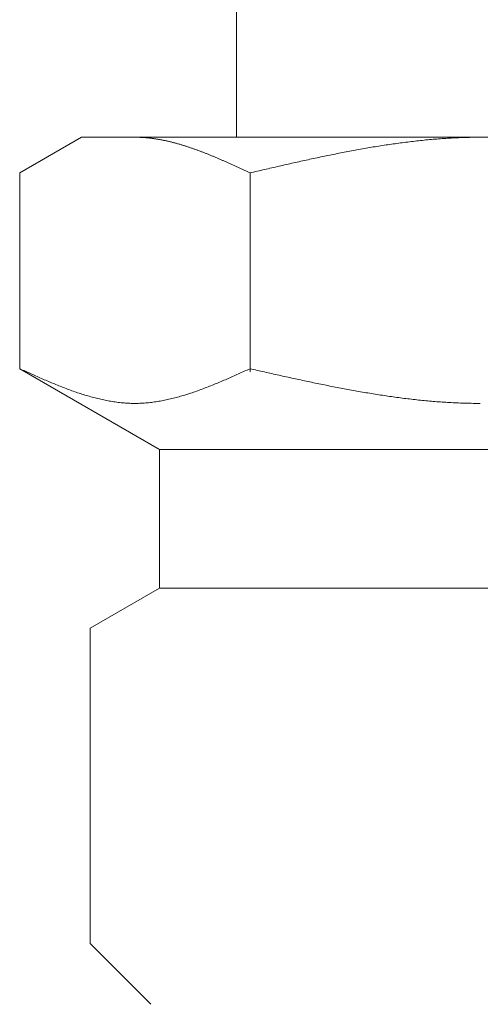
# Model space of a CAD drawing. Units: millimetres. Extents: x 6355 to 13478, y 7348 to 12437.
# Drawn here: x 8347 to 8360, y 7962 to 7990 of the extents above; entities that cross this region are included whole.
import ezdxf

# ---------------------------------------------------------------- set-up
doc = ezdxf.new("R2010")
doc.units = ezdxf.units.MM
doc.layers.add('NoLayerName_008', color=7, linetype='Continuous')

msp = doc.modelspace()

# ---------------------------------------------------------------- linework, layer by layer
at = {"color": 3, "lineweight": 9}
msp.add_line((8353.408, 7991.019), (8353.408, 7987.019), dxfattribs=at)
at = {"layer": 'NoLayerName_008', "color": 3, "linetype": 'Continuous', "lineweight": 9}
for p, q in [((8347.153, 7985.992), (8348.932, 7987.019)), ((8348.932, 7987.019), (8371.932, 7987.019)), ((8350.494, 7987.019), (8350.473, 7987.019)), ((8350.515, 7987.019), (8350.494, 7987.019)), ((8350.536, 7987.019), (8350.515, 7987.019)), ((8350.557, 7987.018), (8350.536, 7987.019)), ((8350.578, 7987.018), (8350.557, 7987.018)), ((8350.598, 7987.017), (8350.578, 7987.018)), ((8350.619, 7987.016), (8350.598, 7987.017)), ((8350.64, 7987.015), (8350.619, 7987.016)), ((8350.661, 7987.014), (8350.64, 7987.015)), ((8350.682, 7987.013), (8350.661, 7987.014)), ((8350.703, 7987.012), (8350.682, 7987.013)), ((8350.724, 7987.011), (8350.703, 7987.012)), ((8350.745, 7987.009), (8350.724, 7987.011)), ((8350.765, 7987.008), (8350.745, 7987.009)), ((8350.786, 7987.006), (8350.765, 7987.008)), ((8350.807, 7987.004), (8350.786, 7987.006)), ((8350.828, 7987.002), (8350.807, 7987.004)), ((8350.849, 7987), (8350.828, 7987.002)), ((8350.87, 7986.998), (8350.849, 7987)), ((8350.891, 7986.996), (8350.87, 7986.998)), ((8350.912, 7986.993), (8350.891, 7986.996)), ((8350.933, 7986.991), (8350.912, 7986.993)), ((8350.953, 7986.988), (8350.933, 7986.991)), ((8350.974, 7986.986), (8350.953, 7986.988)), ((8350.995, 7986.983), (8350.974, 7986.986)), ((8351.016, 7986.98), (8350.995, 7986.983)), ((8351.037, 7986.977), (8351.016, 7986.98)), ((8351.058, 7986.974), (8351.037, 7986.977)), ((8351.079, 7986.971), (8351.058, 7986.974)), ((8351.1, 7986.968), (8351.079, 7986.971)), ((8351.12, 7986.964), (8351.1, 7986.968)), ((8351.141, 7986.961), (8351.12, 7986.964)), ((8351.162, 7986.957), (8351.141, 7986.961)), ((8351.183, 7986.954), (8351.162, 7986.957)), ((8351.204, 7986.95), (8351.183, 7986.954)), ((8351.225, 7986.946), (8351.204, 7986.95)), ((8351.246, 7986.942), (8351.225, 7986.946)), ((8351.267, 7986.938), (8351.246, 7986.942)), ((8351.287, 7986.934), (8351.267, 7986.938)), ((8351.308, 7986.93), (8351.287, 7986.934)), ((8351.329, 7986.925), (8351.308, 7986.93)), ((8351.35, 7986.921), (8351.329, 7986.925)), ((8351.371, 7986.917), (8351.35, 7986.921)), ((8351.392, 7986.912), (8351.371, 7986.917)), ((8351.413, 7986.907), (8351.392, 7986.912)), ((8351.434, 7986.903), (8351.413, 7986.907)), ((8351.454, 7986.898), (8351.434, 7986.903)), ((8351.475, 7986.893), (8351.454, 7986.898)), ((8351.496, 7986.888), (8351.475, 7986.893)), ((8351.517, 7986.883), (8351.496, 7986.888)), ((8351.538, 7986.878), (8351.517, 7986.883)), ((8351.559, 7986.872), (8351.538, 7986.878)), ((8351.58, 7986.867), (8351.559, 7986.872)), ((8351.601, 7986.862), (8351.58, 7986.867)), ((8351.622, 7986.856), (8351.601, 7986.862)), ((8351.642, 7986.85), (8351.622, 7986.856)), ((8351.663, 7986.845), (8351.642, 7986.85)), ((8351.684, 7986.839), (8351.663, 7986.845)), ((8351.705, 7986.833), (8351.684, 7986.839)), ((8351.726, 7986.827), (8351.705, 7986.833)), ((8351.747, 7986.821), (8351.726, 7986.827)), ((8351.768, 7986.815), (8351.747, 7986.821)), ((8351.789, 7986.809), (8351.768, 7986.815)), ((8351.809, 7986.803), (8351.789, 7986.809)), ((8351.83, 7986.797), (8351.809, 7986.803)), ((8351.851, 7986.79), (8351.83, 7986.797)), ((8357.766, 7986.804), (8357.714, 7986.796)), ((8357.818, 7986.812), (8357.766, 7986.804)), ((8357.871, 7986.819), (8357.818, 7986.812)), ((8357.923, 7986.827), (8357.871, 7986.819)), ((8357.975, 7986.834), (8357.923, 7986.827)), ((8358.028, 7986.841), (8357.975, 7986.834)), ((8358.08, 7986.849), (8358.028, 7986.841)), ((8358.132, 7986.856), (8358.08, 7986.849)), ((8358.184, 7986.862), (8358.132, 7986.856)), ((8358.237, 7986.869), (8358.184, 7986.862)), ((8358.289, 7986.876), (8358.237, 7986.869)), ((8358.341, 7986.882), (8358.289, 7986.876)), ((8358.394, 7986.889), (8358.341, 7986.882)), ((8358.446, 7986.895), (8358.394, 7986.889)), ((8358.498, 7986.901), (8358.446, 7986.895)), ((8358.55, 7986.907), (8358.498, 7986.901)), ((8358.603, 7986.913), (8358.55, 7986.907)), ((8358.655, 7986.919), (8358.603, 7986.913)), ((8358.707, 7986.924), (8358.655, 7986.919)), ((8358.76, 7986.93), (8358.707, 7986.924)), ((8358.812, 7986.935), (8358.76, 7986.93)), ((8358.864, 7986.94), (8358.812, 7986.935)), ((8358.916, 7986.945), (8358.864, 7986.94)), ((8358.969, 7986.95), (8358.916, 7986.945)), ((8359.021, 7986.954), (8358.969, 7986.95)), ((8359.073, 7986.959), (8359.021, 7986.954)), ((8359.125, 7986.963), (8359.073, 7986.959)), ((8359.178, 7986.968), (8359.125, 7986.963)), ((8359.23, 7986.972), (8359.178, 7986.968)), ((8359.282, 7986.976), (8359.23, 7986.972)), ((8359.335, 7986.979), (8359.282, 7986.976)), ((8359.387, 7986.983), (8359.335, 7986.979)), ((8359.439, 7986.986), (8359.387, 7986.983)), ((8359.491, 7986.99), (8359.439, 7986.986)), ((8359.544, 7986.993), (8359.491, 7986.99)), ((8359.596, 7986.996), (8359.544, 7986.993)), ((8359.648, 7986.998), (8359.596, 7986.996)), ((8359.701, 7987.001), (8359.648, 7986.998)), ((8359.753, 7987.004), (8359.701, 7987.001)), ((8359.805, 7987.006), (8359.753, 7987.004)), ((8359.857, 7987.008), (8359.805, 7987.006)), ((8359.91, 7987.01), (8359.857, 7987.008)), ((8359.962, 7987.012), (8359.91, 7987.01)), ((8360.014, 7987.013), (8359.962, 7987.012)), ((8360.067, 7987.015), (8360.014, 7987.013)), ((8360.119, 7987.016), (8360.067, 7987.015)), ((8360.171, 7987.017), (8360.119, 7987.016)), ((8360.223, 7987.018), (8360.171, 7987.017)), ((8360.276, 7987.018), (8360.223, 7987.018)), ((8360.328, 7987.019), (8360.276, 7987.018)), ((8360.38, 7987.019), (8360.328, 7987.019)), ((8360.432, 7987.019), (8360.38, 7987.019)), ((8351.872, 7986.784), (8351.851, 7986.79)), ((8351.893, 7986.777), (8351.872, 7986.784)), ((8351.914, 7986.771), (8351.893, 7986.777)), ((8351.935, 7986.764), (8351.914, 7986.771)), ((8351.956, 7986.758), (8351.935, 7986.764)), ((8351.976, 7986.751), (8351.956, 7986.758)), ((8351.997, 7986.744), (8351.976, 7986.751)), ((8352.018, 7986.737), (8351.997, 7986.744)), ((8352.039, 7986.73), (8352.018, 7986.737)), ((8352.06, 7986.723), (8352.039, 7986.73)), ((8352.081, 7986.716), (8352.06, 7986.723)), ((8352.102, 7986.709), (8352.081, 7986.716)), ((8352.123, 7986.702), (8352.102, 7986.709)), ((8352.144, 7986.694), (8352.123, 7986.702)), ((8352.164, 7986.687), (8352.144, 7986.694)), ((8352.185, 7986.68), (8352.164, 7986.687)), ((8352.206, 7986.672), (8352.185, 7986.68)), ((8352.227, 7986.665), (8352.206, 7986.672)), ((8352.248, 7986.657), (8352.227, 7986.665)), ((8352.269, 7986.65), (8352.248, 7986.657)), ((8352.29, 7986.642), (8352.269, 7986.65)), ((8352.311, 7986.634), (8352.29, 7986.642)), ((8352.331, 7986.626), (8352.311, 7986.634)), ((8352.352, 7986.619), (8352.331, 7986.626)), ((8352.373, 7986.611), (8352.352, 7986.619)), ((8352.394, 7986.603), (8352.373, 7986.611)), ((8352.415, 7986.595), (8352.394, 7986.603)), ((8352.436, 7986.587), (8352.415, 7986.595)), ((8352.457, 7986.579), (8352.436, 7986.587)), ((8352.478, 7986.57), (8352.457, 7986.579)), ((8352.498, 7986.562), (8352.478, 7986.57)), ((8352.519, 7986.554), (8352.498, 7986.562)), ((8352.54, 7986.546), (8352.519, 7986.554)), ((8352.561, 7986.537), (8352.54, 7986.546)), ((8352.582, 7986.529), (8352.561, 7986.537)), ((8352.603, 7986.521), (8352.582, 7986.529)), ((8352.624, 7986.512), (8352.603, 7986.521)), ((8356.146, 7986.515), (8356.093, 7986.504)), ((8356.198, 7986.526), (8356.146, 7986.515)), ((8356.25, 7986.536), (8356.198, 7986.526)), ((8356.302, 7986.547), (8356.25, 7986.536)), ((8356.355, 7986.557), (8356.302, 7986.547)), ((8356.407, 7986.567), (8356.355, 7986.557)), ((8356.459, 7986.577), (8356.407, 7986.567)), ((8356.511, 7986.588), (8356.459, 7986.577)), ((8356.564, 7986.598), (8356.511, 7986.588)), ((8356.616, 7986.608), (8356.564, 7986.598)), ((8356.668, 7986.617), (8356.616, 7986.608)), ((8356.721, 7986.627), (8356.668, 7986.617)), ((8356.773, 7986.637), (8356.721, 7986.627)), ((8356.825, 7986.647), (8356.773, 7986.637)), ((8356.877, 7986.656), (8356.825, 7986.647)), ((8356.93, 7986.666), (8356.877, 7986.656)), ((8356.982, 7986.675), (8356.93, 7986.666)), ((8357.034, 7986.684), (8356.982, 7986.675)), ((8357.087, 7986.694), (8357.034, 7986.684)), ((8357.139, 7986.703), (8357.087, 7986.694)), ((8357.191, 7986.712), (8357.139, 7986.703)), ((8357.243, 7986.721), (8357.191, 7986.712)), ((8357.296, 7986.729), (8357.243, 7986.721)), ((8357.348, 7986.738), (8357.296, 7986.729)), ((8357.4, 7986.747), (8357.348, 7986.738)), ((8357.453, 7986.755), (8357.4, 7986.747)), ((8357.505, 7986.764), (8357.453, 7986.755)), ((8357.557, 7986.772), (8357.505, 7986.764)), ((8357.609, 7986.78), (8357.557, 7986.772)), ((8357.662, 7986.788), (8357.609, 7986.78)), ((8357.714, 7986.796), (8357.662, 7986.788)), ((8352.645, 7986.504), (8352.624, 7986.512)), ((8352.665, 7986.495), (8352.645, 7986.504)), ((8352.686, 7986.487), (8352.665, 7986.495)), ((8352.707, 7986.478), (8352.686, 7986.487)), ((8352.728, 7986.469), (8352.707, 7986.478)), ((8352.749, 7986.46), (8352.728, 7986.469)), ((8352.77, 7986.452), (8352.749, 7986.46)), ((8352.791, 7986.443), (8352.77, 7986.452)), ((8352.812, 7986.434), (8352.791, 7986.443)), ((8352.833, 7986.425), (8352.812, 7986.434)), ((8352.853, 7986.416), (8352.833, 7986.425)), ((8352.874, 7986.407), (8352.853, 7986.416)), ((8352.895, 7986.398), (8352.874, 7986.407)), ((8352.916, 7986.389), (8352.895, 7986.398)), ((8352.937, 7986.38), (8352.916, 7986.389)), ((8352.958, 7986.371), (8352.937, 7986.38)), ((8352.979, 7986.362), (8352.958, 7986.371)), ((8353, 7986.353), (8352.979, 7986.362)), ((8353.02, 7986.344), (8353, 7986.353)), ((8353.041, 7986.335), (8353.02, 7986.344)), ((8353.062, 7986.326), (8353.041, 7986.335)), ((8353.083, 7986.316), (8353.062, 7986.326)), ((8353.104, 7986.307), (8353.083, 7986.316)), ((8353.125, 7986.298), (8353.104, 7986.307)), ((8353.146, 7986.289), (8353.125, 7986.298)), ((8353.167, 7986.279), (8353.146, 7986.289)), ((8353.187, 7986.27), (8353.167, 7986.279)), ((8353.208, 7986.26), (8353.187, 7986.27)), ((8353.229, 7986.251), (8353.208, 7986.26)), ((8353.25, 7986.242), (8353.229, 7986.251)), ((8353.271, 7986.232), (8353.25, 7986.242)), ((8353.292, 7986.223), (8353.271, 7986.232)), ((8354.839, 7986.233), (8354.786, 7986.221)), ((8354.891, 7986.244), (8354.839, 7986.233)), ((8354.943, 7986.256), (8354.891, 7986.244)), ((8354.995, 7986.268), (8354.943, 7986.256)), ((8355.048, 7986.28), (8354.995, 7986.268)), ((8355.1, 7986.291), (8355.048, 7986.28)), ((8355.152, 7986.303), (8355.1, 7986.291)), ((8355.204, 7986.315), (8355.152, 7986.303)), ((8355.257, 7986.326), (8355.204, 7986.315)), ((8355.309, 7986.338), (8355.257, 7986.326)), ((8355.361, 7986.349), (8355.309, 7986.338)), ((8355.414, 7986.361), (8355.361, 7986.349)), ((8355.466, 7986.372), (8355.414, 7986.361)), ((8355.518, 7986.383), (8355.466, 7986.372)), ((8355.57, 7986.395), (8355.518, 7986.383)), ((8355.623, 7986.406), (8355.57, 7986.395)), ((8355.675, 7986.417), (8355.623, 7986.406)), ((8355.727, 7986.428), (8355.675, 7986.417)), ((8355.78, 7986.439), (8355.727, 7986.428)), ((8355.832, 7986.45), (8355.78, 7986.439)), ((8355.884, 7986.461), (8355.832, 7986.45)), ((8355.936, 7986.472), (8355.884, 7986.461)), ((8355.989, 7986.483), (8355.936, 7986.472)), ((8356.041, 7986.494), (8355.989, 7986.483)), ((8356.093, 7986.504), (8356.041, 7986.494)), ((8347.153, 7980.345), (8347.153, 7985.992)), ((8353.313, 7986.213), (8353.292, 7986.223)), ((8353.334, 7986.204), (8353.313, 7986.213)), ((8353.354, 7986.194), (8353.334, 7986.204)), ((8353.375, 7986.185), (8353.354, 7986.194)), ((8353.396, 7986.175), (8353.375, 7986.185)), ((8353.417, 7986.166), (8353.396, 7986.175)), ((8353.438, 7986.156), (8353.417, 7986.166)), ((8353.459, 7986.146), (8353.438, 7986.156)), ((8353.48, 7986.137), (8353.459, 7986.146)), ((8353.501, 7986.127), (8353.48, 7986.137)), ((8353.522, 7986.118), (8353.501, 7986.127)), ((8353.542, 7986.108), (8353.522, 7986.118)), ((8353.563, 7986.098), (8353.542, 7986.108)), ((8353.584, 7986.089), (8353.563, 7986.098)), ((8353.605, 7986.079), (8353.584, 7986.089)), ((8353.626, 7986.069), (8353.605, 7986.079)), ((8353.647, 7986.06), (8353.626, 7986.069)), ((8353.668, 7986.05), (8353.647, 7986.06)), ((8353.689, 7986.04), (8353.668, 7986.05)), ((8353.709, 7986.031), (8353.689, 7986.04)), ((8353.73, 7986.021), (8353.709, 7986.031)), ((8353.751, 7986.011), (8353.73, 7986.021)), ((8353.772, 7986.002), (8353.751, 7986.011)), ((8353.793, 7985.992), (8353.772, 7986.002)), ((8353.845, 7986.004), (8353.793, 7985.992)), ((8353.793, 7980.26), (8353.793, 7985.992)), ((8353.898, 7986.016), (8353.845, 7986.004)), ((8353.95, 7986.028), (8353.898, 7986.016)), ((8354.002, 7986.04), (8353.95, 7986.028)), ((8354.054, 7986.053), (8354.002, 7986.04)), ((8354.107, 7986.065), (8354.054, 7986.053)), ((8354.159, 7986.077), (8354.107, 7986.065)), ((8354.211, 7986.089), (8354.159, 7986.077)), ((8354.263, 7986.101), (8354.211, 7986.089)), ((8354.316, 7986.113), (8354.263, 7986.101)), ((8354.368, 7986.125), (8354.316, 7986.113)), ((8354.42, 7986.137), (8354.368, 7986.125)), ((8354.473, 7986.149), (8354.42, 7986.137)), ((8354.525, 7986.161), (8354.473, 7986.149)), ((8354.577, 7986.173), (8354.525, 7986.161)), ((8354.629, 7986.185), (8354.577, 7986.173)), ((8354.682, 7986.197), (8354.629, 7986.185)), ((8354.734, 7986.209), (8354.682, 7986.197)), ((8354.786, 7986.221), (8354.734, 7986.209)), ((8347.153, 7980.345), (8351.182, 7978.019)), ((8347.195, 7980.326), (8347.153, 7980.345)), ((8347.237, 7980.308), (8347.195, 7980.326)), ((8347.279, 7980.289), (8347.237, 7980.308)), ((8347.32, 7980.27), (8347.279, 7980.289)), ((8347.362, 7980.251), (8347.32, 7980.27)), ((8353.626, 7980.27), (8353.584, 7980.251)), ((8353.668, 7980.289), (8353.626, 7980.27)), ((8353.709, 7980.308), (8353.668, 7980.289)), ((8353.751, 7980.326), (8353.709, 7980.308)), ((8353.793, 7980.345), (8353.751, 7980.326)), ((8353.845, 7980.333), (8353.793, 7980.345)), ((8353.898, 7980.322), (8353.845, 7980.333)), ((8353.95, 7980.31), (8353.898, 7980.322)), ((8354.002, 7980.298), (8353.95, 7980.31)), ((8354.054, 7980.286), (8354.002, 7980.298)), ((8354.107, 7980.274), (8354.054, 7980.286)), ((8354.159, 7980.263), (8354.107, 7980.274)), ((8347.404, 7980.232), (8347.362, 7980.251)), ((8347.446, 7980.214), (8347.404, 7980.232)), ((8347.487, 7980.195), (8347.446, 7980.214)), ((8347.529, 7980.176), (8347.487, 7980.195)), ((8347.571, 7980.158), (8347.529, 7980.176)), ((8347.613, 7980.139), (8347.571, 7980.158)), ((8347.655, 7980.121), (8347.613, 7980.139)), ((8347.696, 7980.102), (8347.655, 7980.121)), ((8347.738, 7980.084), (8347.696, 7980.102)), ((8347.78, 7980.066), (8347.738, 7980.084)), ((8347.822, 7980.047), (8347.78, 7980.066)), ((8347.863, 7980.029), (8347.822, 7980.047)), ((8347.905, 7980.011), (8347.863, 7980.029)), ((8347.947, 7979.994), (8347.905, 7980.011)), ((8347.989, 7979.976), (8347.947, 7979.994)), ((8353, 7979.994), (8352.958, 7979.976)), ((8353.041, 7980.011), (8353, 7979.994)), ((8353.083, 7980.029), (8353.041, 7980.011)), ((8353.125, 7980.047), (8353.083, 7980.029)), ((8353.167, 7980.066), (8353.125, 7980.047)), ((8353.208, 7980.084), (8353.167, 7980.066)), ((8353.25, 7980.102), (8353.208, 7980.084)), ((8353.292, 7980.121), (8353.25, 7980.102)), ((8353.334, 7980.139), (8353.292, 7980.121)), ((8353.375, 7980.158), (8353.334, 7980.139)), ((8353.417, 7980.176), (8353.375, 7980.158)), ((8353.459, 7980.195), (8353.417, 7980.176)), ((8353.501, 7980.214), (8353.459, 7980.195)), ((8353.542, 7980.232), (8353.501, 7980.214)), ((8353.584, 7980.251), (8353.542, 7980.232)), ((8354.211, 7980.251), (8354.159, 7980.263)), ((8354.263, 7980.239), (8354.211, 7980.251)), ((8354.316, 7980.227), (8354.263, 7980.239)), ((8354.368, 7980.216), (8354.316, 7980.227)), ((8354.42, 7980.204), (8354.368, 7980.216)), ((8354.473, 7980.192), (8354.42, 7980.204)), ((8354.525, 7980.181), (8354.473, 7980.192)), ((8354.577, 7980.169), (8354.525, 7980.181)), ((8354.629, 7980.157), (8354.577, 7980.169)), ((8354.682, 7980.146), (8354.629, 7980.157)), ((8354.734, 7980.134), (8354.682, 7980.146)), ((8354.786, 7980.123), (8354.734, 7980.134)), ((8354.839, 7980.111), (8354.786, 7980.123)), ((8354.891, 7980.1), (8354.839, 7980.111)), ((8354.943, 7980.088), (8354.891, 7980.1)), ((8354.995, 7980.077), (8354.943, 7980.088)), ((8355.048, 7980.065), (8354.995, 7980.077)), ((8355.1, 7980.054), (8355.048, 7980.065)), ((8355.152, 7980.042), (8355.1, 7980.054)), ((8355.204, 7980.031), (8355.152, 7980.042)), ((8355.257, 7980.02), (8355.204, 7980.031)), ((8355.309, 7980.009), (8355.257, 7980.02)), ((8355.361, 7979.998), (8355.309, 7980.009)), ((8355.414, 7979.986), (8355.361, 7979.998)), ((8355.466, 7979.975), (8355.414, 7979.986)), ((8348.03, 7979.958), (8347.989, 7979.976)), ((8348.072, 7979.941), (8348.03, 7979.958)), ((8348.114, 7979.923), (8348.072, 7979.941)), ((8348.156, 7979.906), (8348.114, 7979.923)), ((8348.197, 7979.889), (8348.156, 7979.906)), ((8348.239, 7979.872), (8348.197, 7979.889)), ((8348.281, 7979.855), (8348.239, 7979.872)), ((8348.323, 7979.839), (8348.281, 7979.855)), ((8348.364, 7979.822), (8348.323, 7979.839)), ((8348.406, 7979.806), (8348.364, 7979.822)), ((8348.448, 7979.79), (8348.406, 7979.806)), ((8348.49, 7979.774), (8348.448, 7979.79)), ((8348.531, 7979.758), (8348.49, 7979.774)), ((8348.573, 7979.743), (8348.531, 7979.758)), ((8348.615, 7979.728), (8348.573, 7979.743)), ((8348.657, 7979.712), (8348.615, 7979.728)), ((8348.698, 7979.698), (8348.657, 7979.712)), ((8352.29, 7979.712), (8352.248, 7979.698)), ((8352.331, 7979.728), (8352.29, 7979.712)), ((8352.373, 7979.743), (8352.331, 7979.728)), ((8352.415, 7979.758), (8352.373, 7979.743)), ((8352.457, 7979.774), (8352.415, 7979.758)), ((8352.498, 7979.79), (8352.457, 7979.774)), ((8352.54, 7979.806), (8352.498, 7979.79)), ((8352.582, 7979.822), (8352.54, 7979.806)), ((8352.624, 7979.839), (8352.582, 7979.822)), ((8352.665, 7979.855), (8352.624, 7979.839)), ((8352.707, 7979.872), (8352.665, 7979.855)), ((8352.749, 7979.889), (8352.707, 7979.872)), ((8352.791, 7979.906), (8352.749, 7979.889)), ((8352.833, 7979.923), (8352.791, 7979.906)), ((8352.874, 7979.941), (8352.833, 7979.923)), ((8352.916, 7979.958), (8352.874, 7979.941)), ((8352.958, 7979.976), (8352.916, 7979.958)), ((8355.518, 7979.964), (8355.466, 7979.975)), ((8355.57, 7979.953), (8355.518, 7979.964)), ((8355.623, 7979.942), (8355.57, 7979.953)), ((8355.675, 7979.931), (8355.623, 7979.942)), ((8355.727, 7979.921), (8355.675, 7979.931)), ((8355.78, 7979.91), (8355.727, 7979.921)), ((8355.832, 7979.899), (8355.78, 7979.91)), ((8355.884, 7979.888), (8355.832, 7979.899)), ((8355.936, 7979.878), (8355.884, 7979.888)), ((8355.989, 7979.867), (8355.936, 7979.878)), ((8356.041, 7979.857), (8355.989, 7979.867)), ((8356.093, 7979.846), (8356.041, 7979.857)), ((8356.146, 7979.836), (8356.093, 7979.846)), ((8356.198, 7979.826), (8356.146, 7979.836)), ((8356.25, 7979.816), (8356.198, 7979.826)), ((8356.302, 7979.805), (8356.25, 7979.816)), ((8356.355, 7979.795), (8356.302, 7979.805)), ((8356.407, 7979.785), (8356.355, 7979.795)), ((8356.459, 7979.775), (8356.407, 7979.785)), ((8356.511, 7979.765), (8356.459, 7979.775)), ((8356.564, 7979.756), (8356.511, 7979.765)), ((8356.616, 7979.746), (8356.564, 7979.756)), ((8356.668, 7979.736), (8356.616, 7979.746)), ((8356.721, 7979.727), (8356.668, 7979.736)), ((8356.773, 7979.717), (8356.721, 7979.727)), ((8356.825, 7979.708), (8356.773, 7979.717)), ((8356.877, 7979.699), (8356.825, 7979.708)), ((8348.74, 7979.683), (8348.698, 7979.698)), ((8348.782, 7979.668), (8348.74, 7979.683)), ((8348.824, 7979.654), (8348.782, 7979.668)), ((8348.865, 7979.64), (8348.824, 7979.654)), ((8348.907, 7979.627), (8348.865, 7979.64)), ((8348.949, 7979.613), (8348.907, 7979.627)), ((8348.991, 7979.6), (8348.949, 7979.613)), ((8349.033, 7979.587), (8348.991, 7979.6)), ((8349.074, 7979.574), (8349.033, 7979.587)), ((8349.116, 7979.562), (8349.074, 7979.574)), ((8349.158, 7979.55), (8349.116, 7979.562)), ((8349.2, 7979.538), (8349.158, 7979.55)), ((8349.241, 7979.526), (8349.2, 7979.538)), ((8349.283, 7979.515), (8349.241, 7979.526)), ((8349.325, 7979.504), (8349.283, 7979.515)), ((8349.367, 7979.493), (8349.325, 7979.504)), ((8349.408, 7979.483), (8349.367, 7979.493)), ((8349.45, 7979.473), (8349.408, 7979.483)), ((8349.492, 7979.463), (8349.45, 7979.473)), ((8349.534, 7979.454), (8349.492, 7979.463)), ((8349.575, 7979.445), (8349.534, 7979.454)), ((8349.617, 7979.436), (8349.575, 7979.445)), ((8349.659, 7979.428), (8349.617, 7979.436)), ((8349.701, 7979.42), (8349.659, 7979.428)), ((8349.742, 7979.413), (8349.701, 7979.42)), ((8351.246, 7979.42), (8351.204, 7979.413)), ((8351.287, 7979.428), (8351.246, 7979.42)), ((8351.329, 7979.436), (8351.287, 7979.428)), ((8351.371, 7979.445), (8351.329, 7979.436)), ((8351.413, 7979.454), (8351.371, 7979.445)), ((8351.454, 7979.463), (8351.413, 7979.454)), ((8351.496, 7979.473), (8351.454, 7979.463)), ((8351.538, 7979.483), (8351.496, 7979.473)), ((8351.58, 7979.493), (8351.538, 7979.483)), ((8351.622, 7979.504), (8351.58, 7979.493)), ((8351.663, 7979.515), (8351.622, 7979.504)), ((8351.705, 7979.526), (8351.663, 7979.515)), ((8351.747, 7979.538), (8351.705, 7979.526)), ((8351.789, 7979.55), (8351.747, 7979.538)), ((8351.83, 7979.562), (8351.789, 7979.55)), ((8351.872, 7979.574), (8351.83, 7979.562)), ((8351.914, 7979.587), (8351.872, 7979.574)), ((8351.956, 7979.6), (8351.914, 7979.587)), ((8351.997, 7979.613), (8351.956, 7979.6)), ((8352.039, 7979.627), (8351.997, 7979.613)), ((8352.081, 7979.64), (8352.039, 7979.627)), ((8352.123, 7979.654), (8352.081, 7979.64)), ((8352.164, 7979.668), (8352.123, 7979.654)), ((8352.206, 7979.683), (8352.164, 7979.668)), ((8352.248, 7979.698), (8352.206, 7979.683)), ((8356.93, 7979.689), (8356.877, 7979.699)), ((8356.982, 7979.68), (8356.93, 7979.689)), ((8357.034, 7979.671), (8356.982, 7979.68)), ((8357.087, 7979.662), (8357.034, 7979.671)), ((8357.139, 7979.653), (8357.087, 7979.662)), ((8357.191, 7979.645), (8357.139, 7979.653)), ((8357.243, 7979.636), (8357.191, 7979.645)), ((8357.296, 7979.627), (8357.243, 7979.636)), ((8357.348, 7979.619), (8357.296, 7979.627)), ((8357.4, 7979.611), (8357.348, 7979.619)), ((8357.453, 7979.602), (8357.4, 7979.611)), ((8357.505, 7979.594), (8357.453, 7979.602)), ((8357.557, 7979.586), (8357.505, 7979.594)), ((8357.609, 7979.578), (8357.557, 7979.586)), ((8357.662, 7979.57), (8357.609, 7979.578)), ((8357.714, 7979.562), (8357.662, 7979.57)), ((8357.766, 7979.555), (8357.714, 7979.562)), ((8357.818, 7979.547), (8357.766, 7979.555)), ((8357.871, 7979.54), (8357.818, 7979.547)), ((8357.923, 7979.533), (8357.871, 7979.54)), ((8357.975, 7979.525), (8357.923, 7979.533)), ((8358.028, 7979.518), (8357.975, 7979.525)), ((8358.08, 7979.511), (8358.028, 7979.518)), ((8358.132, 7979.505), (8358.08, 7979.511)), ((8358.184, 7979.498), (8358.132, 7979.505)), ((8358.237, 7979.491), (8358.184, 7979.498)), ((8358.289, 7979.485), (8358.237, 7979.491)), ((8358.341, 7979.478), (8358.289, 7979.485)), ((8358.394, 7979.472), (8358.341, 7979.478)), ((8358.446, 7979.466), (8358.394, 7979.472)), ((8358.498, 7979.46), (8358.446, 7979.466)), ((8358.55, 7979.454), (8358.498, 7979.46)), ((8358.603, 7979.449), (8358.55, 7979.454)), ((8358.655, 7979.443), (8358.603, 7979.449)), ((8358.707, 7979.438), (8358.655, 7979.443)), ((8358.76, 7979.433), (8358.707, 7979.438)), ((8358.812, 7979.427), (8358.76, 7979.433)), ((8358.864, 7979.422), (8358.812, 7979.427)), ((8358.916, 7979.418), (8358.864, 7979.422)), ((8358.969, 7979.413), (8358.916, 7979.418)), ((8349.784, 7979.405), (8349.742, 7979.413)), ((8349.826, 7979.399), (8349.784, 7979.405)), ((8349.868, 7979.392), (8349.826, 7979.399)), ((8349.909, 7979.386), (8349.868, 7979.392)), ((8349.951, 7979.38), (8349.909, 7979.386)), ((8349.993, 7979.375), (8349.951, 7979.38)), ((8350.035, 7979.37), (8349.993, 7979.375)), ((8350.076, 7979.366), (8350.035, 7979.37)), ((8350.118, 7979.362), (8350.076, 7979.366)), ((8350.16, 7979.358), (8350.118, 7979.362)), ((8350.202, 7979.355), (8350.16, 7979.358)), ((8350.244, 7979.352), (8350.202, 7979.355)), ((8350.285, 7979.35), (8350.244, 7979.352)), ((8350.327, 7979.348), (8350.285, 7979.35)), ((8350.369, 7979.347), (8350.327, 7979.348)), ((8350.411, 7979.346), (8350.369, 7979.347)), ((8350.452, 7979.345), (8350.411, 7979.346)), ((8350.494, 7979.345), (8350.452, 7979.345)), ((8350.536, 7979.346), (8350.494, 7979.345)), ((8350.578, 7979.347), (8350.536, 7979.346)), ((8350.619, 7979.348), (8350.578, 7979.347)), ((8350.661, 7979.35), (8350.619, 7979.348)), ((8350.703, 7979.352), (8350.661, 7979.35)), ((8350.745, 7979.355), (8350.703, 7979.352)), ((8350.786, 7979.358), (8350.745, 7979.355)), ((8350.828, 7979.362), (8350.786, 7979.358)), ((8350.87, 7979.366), (8350.828, 7979.362)), ((8350.912, 7979.37), (8350.87, 7979.366)), ((8350.953, 7979.375), (8350.912, 7979.37)), ((8350.995, 7979.38), (8350.953, 7979.375)), ((8351.037, 7979.386), (8350.995, 7979.38)), ((8351.079, 7979.392), (8351.037, 7979.386)), ((8351.12, 7979.399), (8351.079, 7979.392)), ((8351.162, 7979.405), (8351.12, 7979.399)), ((8351.204, 7979.413), (8351.162, 7979.405)), ((8359.021, 7979.408), (8358.969, 7979.413)), ((8359.073, 7979.404), (8359.021, 7979.408)), ((8359.125, 7979.4), (8359.073, 7979.404)), ((8359.178, 7979.395), (8359.125, 7979.4)), ((8359.23, 7979.392), (8359.178, 7979.395)), ((8359.282, 7979.388), (8359.23, 7979.392)), ((8359.335, 7979.384), (8359.282, 7979.388)), ((8359.387, 7979.381), (8359.335, 7979.384)), ((8359.439, 7979.377), (8359.387, 7979.381)), ((8359.491, 7979.374), (8359.439, 7979.377)), ((8359.544, 7979.371), (8359.491, 7979.374)), ((8359.596, 7979.368), (8359.544, 7979.371)), ((8359.648, 7979.365), (8359.596, 7979.368)), ((8359.701, 7979.363), (8359.648, 7979.365)), ((8359.753, 7979.36), (8359.701, 7979.363)), ((8359.805, 7979.358), (8359.753, 7979.36)), ((8359.857, 7979.356), (8359.805, 7979.358)), ((8359.91, 7979.354), (8359.857, 7979.356)), ((8359.962, 7979.353), (8359.91, 7979.354)), ((8360.014, 7979.351), (8359.962, 7979.353)), ((8360.067, 7979.35), (8360.014, 7979.351)), ((8360.119, 7979.349), (8360.067, 7979.35)), ((8360.171, 7979.348), (8360.119, 7979.349)), ((8360.223, 7979.347), (8360.171, 7979.348)), ((8360.276, 7979.346), (8360.223, 7979.347)), ((8360.328, 7979.346), (8360.276, 7979.346)), ((8360.38, 7979.345), (8360.328, 7979.346)), ((8360.432, 7979.345), (8360.38, 7979.345)), ((8351.182, 7978.019), (8351.182, 7975.819)), ((8351.182, 7978.019), (8369.682, 7978.019)), ((8351.182, 7975.819), (8351.182, 7974.019)), ((8351.182, 7974.019), (8349.182, 7972.864)), ((8351.182, 7974.019), (8369.682, 7974.019)), ((8349.182, 7972.864), (8349.182, 7963.769)), ((8349.182, 7963.769), (8350.932, 7962.019))]:
    msp.add_line(p, q, dxfattribs=at)

doc.saveas('drawing.dxf')
